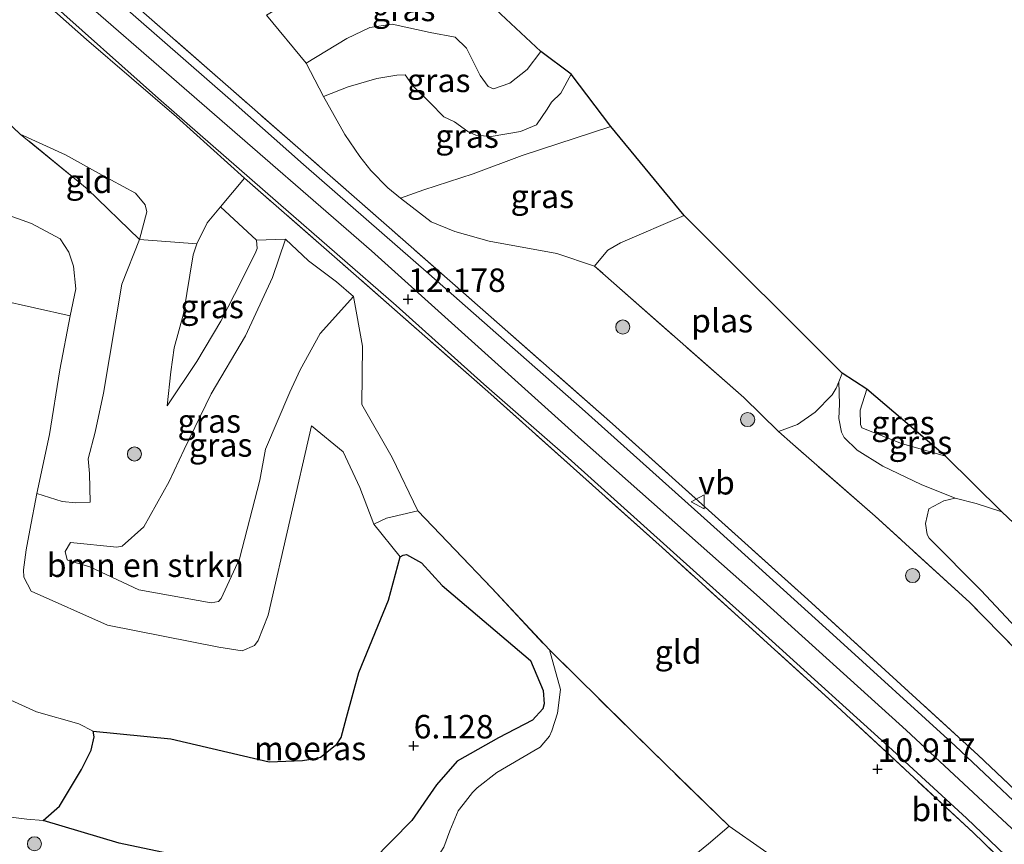
# Model space of a CAD drawing. Units: metres. Extents: x 169997 to 180010, y 438585 to 443059.
# Drawn here: x 170309 to 170413, y 440542 to 440630 of the extents above; entities that cross this region are included whole.
import ezdxf
from ezdxf.enums import TextEntityAlignment as Align

# ---------------------------------------------------------------- set-up
doc = ezdxf.new("R2010")
doc.units = ezdxf.units.M
doc.linetypes.add('IE-TERREINAFSCHEIDING', pattern=[10, 8, -2])
doc.layers.get('0').update_dxf_attribs({"lineweight": 25})
for name, color, linetype, lineweight in [('B-ME-GR-BOMENSTRUIKEN-GV-B6', 93, 'Continuous', 18), ('B-ME-GR-BOOM-S-B1', 93, 'Continuous', 18), ('B-ME-GW-HOOGTEPUNT-S-B1', 10, 'Continuous', 25), ('B-ME-GW-KRUINLIJN-L-B1', 93, 'Continuous', 18), ('B-ME-GW-TEENLIJN-L-B1', 93, 'Continuous', 18), ('B-ME-IE-GRASLAND-GV-B6', 93, 'Continuous', 18), ('B-ME-IE-GRONDWERKLIJN-GROND_INGERICHT-GV-B6', 253, 'Continuous', 18), ('B-ME-IE-MOERAS-GV-B6', 10, 'Continuous', 25), ('B-ME-IE-TERREINAFSCHEIDING-RASTERHEKWERK-L-B1', 8, 'IE-TERREINAFSCHEIDING', 18), ('B-ME-KG-KADASTRAAL-OPNAMEDTMGRENS-L-B1', 10, 'Continuous', 25), ('B-ME-OG-WATER-GV-B6', 153, 'Continuous', 18), ('B-ME-VH-VERH_SOORT-BITUMEN-GV-B6', 8, 'IE-TERREINAFSCHEIDING-NATUURLIJK-HOUTWAL', 18), ('B-ME-VW-MEUBILAIR_WEGMEUBILAIR-VERKEERSBORD-S-B1', 8, 'Continuous', 18)]:
    doc.layers.add(name, color=color, linetype=linetype, lineweight=lineweight)
doc.styles.add('NLCS-ISO', font='NLCS-ISO.TTF')
doc.linetypes.add('IE-TERREINAFSCHEIDING-NATUURLIJK-HOUTWAL', pattern='A,7,-1.5,[67,NLCS.SHX,S=0.75,R=45,X=0,Y=0],-1.5,7,-1.5,[70,NLCS.SHX,S=0.75,R=0,X=0,Y=0],-1.5', length=20)

# ---------------------------------------------------------------- blocks, each defined once
blk = doc.blocks.new('verkeersbord')
for p, q in [((0, 0.75), (-0.75, -0.625)), ((0.75, -0.625), (0, 0.75)), ((-0.75, -0.625), (0.75, -0.625))]:
    blk.add_line(p, q)
blk = doc.blocks.new('boom')
blk.add_hatch(color=256).paths.add_polyline_path([(-0.75, 0, 1), (0.75, 0, 1)])
blk.add_circle((0, 0), 0.75)
blk = doc.blocks.new('hoogtepunt')
for p, q in [((-0.5, 0), (0.5, 0)), ((0, 0.5), (0, -0.5))]:
    blk.add_line(p, q)

msp = doc.modelspace()

# ---------------------------------------------------------------- linework, layer by layer
at = {"layer": 'B-ME-GR-BOMENSTRUIKEN-GV-B6'}
for points in [[(170306.4, 440599.95, 5.93), (170314.03, 440598.25, 7.53)], [(170314.03, 440598.25, 7.53), (170312.94, 440592.48, 7.63), (170311.84, 440585.63, 7.82), (170310.49, 440579.34, 7.89), (170309.72, 440575.45, 7.89), (170309.33, 440573.33, 7.89), (170309.07, 440571.23, 7.89), (170309.08, 440570.42, 7.89), (170309.87, 440568.96, 7.89), (170318.02, 440565.33, 7.89), (170329.85, 440562.97, 8.38), (170332.34, 440562.59, 8.41), (170333.66, 440563.18, 8.38), (170334.04, 440563.71, 8.38), (170335.1, 440566.4, 8.42), (170339.72, 440586.53, 9.62), (170343.11, 440583.78, 8.39), (170344.87, 440579.96, 7.63), (170346.36, 440576.09, 7.12), (170349.16, 440572.61, 6.14), (170347.93, 440568, 6.11), (170344.75, 440560.3, 6.1), (170343.44, 440555.51, 6.17), (170342.88, 440553.36, 6.17), (170342.43, 440552.66, 6.17), (170340.69, 440551.27, 6.17), (170340.1, 440551.14, 6.17), (170338.78, 440550.92, 6.15), (170335.2, 440550.78, 6.15), (170324.75, 440553.22, 6.14), (170316.47, 440554.04, 5.91), (170314.96, 440554.82, 5.91), (170310.46, 440556.1, 5.91), (170305.32, 440558.41, 5.91)]]:
    msp.add_polyline3d(points, dxfattribs=at)
at = {"layer": 'B-ME-GW-KRUINLIJN-L-B1'}
for points in [[(170220.38, 440700.12, 12.56), (170229.21, 440693.11, 12.6), (170237.62, 440687.18, 12.65), (170243.47, 440684.43, 12.65), (170254.12, 440681.54, 12.55), (170265.5, 440679.2, 12.42), (170271.32, 440677.65, 12.31), (170274.85, 440675.32, 12.31), (170276.85, 440672.51, 12.3), (170281.67, 440662.97, 12.26), (170285.75, 440658.04, 12.22), (170294.12, 440651, 12.19), (170312.18, 440634.63, 12.22), (170328.04, 440620.84, 12.21), (170346.12, 440605.17, 12.21), (170368.46, 440585.06, 12.21), (170387.1, 440568.55, 12.21), (170403.04, 440554.16, 12.23), (170421.42, 440537.05, 12.23)], [(170332.59, 440612.88, 12.12), (170325.36, 440619.43, 12.06), (170315.76, 440627.66, 12.05), (170300.88, 440640.81, 11.93), (170293.9, 440647.1, 12.01)], [(170341, 440621.59, 9.93), (170343.63, 440622.61, 10.13), (170346.68, 440623.48, 10.33), (170348.82, 440623.86, 10.4), (170349.68, 440623.87, 10.44), (170350.56, 440622.68, 10.5), (170352.35, 440620.9, 10.63), (170353.82, 440619.42, 10.71), (170354.95, 440618.88, 10.79), (170356.37, 440617.86, 11.07), (170357.22, 440617.45, 11.16), (170358.87, 440617.32, 11.12), (170361.97, 440617.84, 10.97), (170363.68, 440618.55, 10.97), (170364.83, 440620.23, 10.62), (170365.29, 440620.98, 10.72), (170366.27, 440621.94, 11.19), (170367.36, 440623.97, 11.19)], [(170349.2, 440610.76, 11.42), (170351.67, 440611.64, 11.27), (170356.92, 440613.35, 11.15), (170362.15, 440615.31, 11.17), (170371.58, 440618.38, 11.03)], [(170330.03, 440609.83, 10.31), (170328.63, 440608.14, 10.03), (170327.53, 440605.89, 9.85), (170327.13, 440604.72, 9.88), (170326.1, 440598.45, 10.04), (170325.11, 440594.83, 10.04), (170324.76, 440592.27, 10.2), (170324.35, 440588.66, 10.3)], [(170306.4, 440609.31, 6.56), (170309.9, 440608.08, 6.91)], [(170314.03, 440598.25, 7.53), (170314.62, 440601.11, 7.44), (170314.37, 440603.54, 7.44), (170313.9, 440605, 7.43), (170312.96, 440606.43, 7.34), (170309.9, 440608.08, 6.91)], [(170336.96, 440606.4, 11.18), (170335.58, 440602.33, 11.1), (170332.71, 440596.1, 11.27), (170329.04, 440589.95, 11.4), (170326.15, 440584.02, 11.42), (170324.57, 440580.62, 11.19), (170321.88, 440575.78, 11.15), (170319.57, 440573.75, 11.12), (170318.98, 440573.63, 11.11), (170314.05, 440574.11, 10.63), (170313.51, 440573.16, 10.64), (170313.7, 440572.28, 10.64), (170313.96, 440572.18, 10.64), (170316.12, 440571.52, 10.82), (170321.35, 440569.09, 11.21), (170329.05, 440567.7, 11.42), (170329.81, 440567.84, 11.45), (170330.1, 440568.18, 11.45), (170332.06, 440572.4, 11.35), (170334.24, 440580.77, 11.31), (170334.81, 440584.05, 11.33), (170337.42, 440590.12, 11.24), (170338.53, 440592.49, 11.22), (170340.66, 440596.37, 11.09), (170344.18, 440600.31, 11.21)], [(170310.49, 440579.34, 7.89), (170311.84, 440585.63, 7.82), (170312.94, 440592.48, 7.63), (170314.03, 440598.25, 7.53)], [(170398.84, 440590.44, 6.81), (170398.16, 440588.19, 6.82), (170398.17, 440586.69, 6.82), (170398.31, 440586.32, 6.82), (170402.55, 440584.66, 6.9), (170407.24, 440583.32, 6.78)], [(170343.83, 440534.89, 7.27), (170347.87, 440536.61, 7.16), (170350.14, 440537.99, 7.06), (170350.69, 440538.47, 6.98), (170353.49, 440541.22, 6.91), (170353.83, 440541.71, 6.89), (170354.44, 440543.45, 6.82), (170355.35, 440545.56, 6.72), (170355.86, 440546.26, 6.68), (170356.87, 440547.51, 6.68), (170357.38, 440548.01, 6.67), (170359.45, 440549.66, 6.63), (170363.41, 440551.95, 6.64), (170364.06, 440552.34, 6.62), (170365.05, 440553.51, 6.56), (170365.32, 440554.09, 6.45), (170365.93, 440555.95, 6.29), (170366.23, 440558.47, 6.23), (170365.06, 440562.69, 6.49)], [(170380.66, 440506.61, 7.46), (170381.56, 440512.76, 7.41), (170381.65, 440521.42, 7.13), (170381.82, 440524.8, 6.95), (170381.98, 440526.71, 6.82), (170382.06, 440527.35, 6.82), (170382.08, 440529.78, 6.85), (170381.55, 440534.02, 6.71), (170381.4, 440534.48, 6.71), (170380.02, 440537.28, 6.68), (170379.82, 440537.75, 6.67), (170379.68, 440539.03, 6.66), (170380.47, 440540.82, 6.53), (170381.99, 440542.06, 6.37), (170384.19, 440543.94, 6.37)], [(170384.19, 440543.94, 6.37), (170391.5, 440538.83, 6.51), (170397.55, 440533.65, 6.73), (170400.58, 440530.04, 6.93), (170401.24, 440529.09, 6.93), (170402.63, 440526.85, 6.94), (170403.45, 440525.6, 6.95), (170405.05, 440523.78, 6.94), (170405.72, 440523.38, 6.95)]]:
    msp.add_polyline3d(points, dxfattribs=at)
at = {"layer": 'B-ME-GW-TEENLIJN-L-B1'}
for points in [[(170364.14, 440626.37, 8.74), (170362.69, 440624.45, 8.76), (170360.83, 440623.01, 8.72), (170359.1, 440622.38, 8.72), (170358.53, 440622.63, 8.71), (170357.7, 440623.81, 8.53), (170356.21, 440626.73, 8.31), (170355.02, 440627.91, 8.2), (170352.37, 440628.39, 8.17), (170348.31, 440629.27, 8.06), (170345.93, 440628.94, 7.98), (170343.49, 440627.75, 7.99), (170339.17, 440625.13, 8.28)], [(170308.71, 440617.59, 6.73), (170313.53, 440615.37, 7.21), (170317.06, 440613.41, 7.67), (170320.97, 440611.28, 8.01), (170322.01, 440610.06, 8.07), (170322.2, 440609.32, 8.01), (170321.41, 440606.38, 7.98), (170319.54, 440601.61, 7.83), (170317.57, 440590.03, 8.03), (170316.69, 440585.86, 8.04)], [(170324.35, 440588.66, 10.3), (170327.51, 440593.38, 10.23), (170330.08, 440597.68, 10.23), (170332.28, 440601.97, 10.06), (170333.78, 440605.06, 10.17), (170333.94, 440605.4, 10.25), (170333.86, 440606.31, 10.31), (170330.03, 440609.83, 10.31)], [(170336.96, 440606.4, 11.18), (170339.4, 440604.08, 11.33), (170342.4, 440601.85, 11.34), (170344.18, 440600.31, 11.21)], [(170351.04, 440577.49, 7.15), (170348.3, 440583.16, 7.81), (170345.09, 440588.79, 8.66), (170345.14, 440595, 9.82), (170344.18, 440600.31, 11.21)], [(170408.24, 440578.83, 5.99), (170404.65, 440580.28, 6.08), (170400.57, 440582.24, 6.27), (170397.84, 440583.94, 6.41), (170396.43, 440585.28, 6.37), (170396.16, 440585.85, 6.34), (170395.87, 440587.3, 6.12), (170395.95, 440588.86, 6.06), (170395.87, 440591.23, 5.92)], [(170310.49, 440579.34, 7.89), (170313.19, 440578.5, 8.19), (170314.62, 440578.33, 8.51), (170316.15, 440578.4, 8.59), (170316.09, 440581.47, 8.3), (170315.95, 440583.03, 8.16), (170316.69, 440585.86, 8.04)], [(170346.17, 440540.25, 6.07), (170350.42, 440544.54, 6.08), (170353.03, 440548.34, 6.07), (170355.22, 440550.85, 6.11), (170359.63, 440553.34, 6.03), (170363.25, 440555.2, 6.03), (170364.35, 440556.44, 6.03), (170364.49, 440556.96, 6.03), (170364.38, 440558.37, 6.03), (170363.04, 440561.55, 6), (170353.63, 440569.54, 6.13), (170351.42, 440571.97, 6.2), (170349.84, 440572.83, 6.14), (170349.47, 440572.77, 6.14), (170349.16, 440572.61, 6.14), (170347.93, 440568, 6.11), (170344.75, 440560.3, 6.1), (170343.44, 440555.51, 6.17), (170342.88, 440553.36, 6.17), (170342.43, 440552.66, 6.17), (170340.69, 440551.27, 6.17), (170340.1, 440551.14, 6.17), (170338.78, 440550.92, 6.15), (170335.2, 440550.78, 6.15), (170324.75, 440553.22, 6.14), (170316.47, 440554.04, 5.91)], [(170311.16, 440544.53, 5.91), (170319.26, 440542.13, 5.95), (170331.22, 440539.6, 6.07)]]:
    msp.add_polyline3d(points, dxfattribs=at)
at = {"layer": 'B-ME-IE-GRASLAND-GV-B6'}
for points in [[(170424.53, 440529.38, 12.04), (170410.17, 440543.27, 12.06), (170395.18, 440557.15, 12.06), (170377.06, 440573.59, 12.11), (170358.49, 440590.2, 12.06), (170343.04, 440603.77, 12.13), (170332.59, 440612.88, 12.12), (170325.36, 440619.43, 12.06), (170315.76, 440627.66, 12.05), (170300.88, 440640.81, 11.93)], [(170350.31, 440639.31, 7.37), (170364.14, 440626.37, 8.74), (170362.69, 440624.45, 8.76), (170360.83, 440623.01, 8.72), (170359.1, 440622.38, 8.72), (170358.53, 440622.63, 8.71), (170357.7, 440623.81, 8.53), (170356.21, 440626.73, 8.31), (170355.02, 440627.91, 8.2), (170352.37, 440628.39, 8.17), (170348.31, 440629.27, 8.06), (170345.93, 440628.94, 7.98), (170343.49, 440627.75, 7.99), (170339.17, 440625.13, 8.28), (170334.93, 440630.23, 7.8), (170336.79, 440631.34, 7.66), (170340.56, 440633.91, 7.45), (170344.86, 440636.43, 7.34), (170350.31, 440639.31, 7.37)], [(170313.74, 440637.61, 12.22), (170331.15, 440622.38, 12.15), (170347.99, 440607.65, 12.2), (170371.78, 440586.76, 12.18), (170392.58, 440568.04, 12.19), (170410.71, 440551.48, 12.24), (170425.78, 440537.25, 12.18)], [(170291.41, 440633.1, 6.35), (170303.51, 440622.48, 6.38), (170308.71, 440617.59, 6.73), (170315.84, 440611.76, 7.59), (170321.41, 440606.38, 7.98), (170319.54, 440601.61, 7.83), (170317.57, 440590.03, 8.03), (170316.69, 440585.86, 8.04), (170315.95, 440583.03, 8.16), (170316.09, 440581.47, 8.3), (170316.15, 440578.4, 8.59), (170314.62, 440578.33, 8.51), (170313.19, 440578.5, 8.19), (170310.49, 440579.34, 7.89), (170311.84, 440585.63, 7.82), (170312.94, 440592.48, 7.63), (170314.03, 440598.25, 7.53)], [(170311.39, 440632.12, 12.15), (170323.45, 440621.37, 12.14), (170336.16, 440610.27, 12.12), (170348.73, 440599.33, 12.19), (170358.09, 440590.98, 12.19), (170367.07, 440583.14, 12.19), (170388.79, 440563.62, 12.12), (170401.17, 440552.41, 12.14), (170409.47, 440544.79, 12.2), (170417.74, 440536.88, 12.14)], [(170418.79, 440542.57, 12.17), (170408.26, 440552.5, 12.15), (170395.25, 440564.35, 12.16), (170383.22, 440575.18, 12.16), (170368.55, 440588.34, 12.14), (170352.22, 440602.71, 12.17), (170338.89, 440614.34, 12.11), (170331.38, 440620.97, 12.17), (170318.49, 440632.26, 12.17)], [(170364.14, 440626.37, 8.74), (170367.36, 440623.97, 11.19), (170366.27, 440621.94, 11.19), (170365.29, 440620.98, 10.72), (170364.83, 440620.23, 10.62), (170363.68, 440618.55, 10.97), (170361.97, 440617.84, 10.97), (170358.87, 440617.32, 11.12), (170357.22, 440617.45, 11.16), (170356.37, 440617.86, 11.07), (170354.95, 440618.88, 10.79), (170353.82, 440619.42, 10.71), (170352.35, 440620.9, 10.63), (170350.56, 440622.68, 10.5), (170349.68, 440623.87, 10.44), (170348.82, 440623.86, 10.4), (170346.68, 440623.48, 10.33), (170343.63, 440622.61, 10.13), (170341, 440621.59, 9.93), (170339.17, 440625.13, 8.28), (170343.49, 440627.75, 7.99), (170345.93, 440628.94, 7.98), (170348.31, 440629.27, 8.06), (170352.37, 440628.39, 8.17), (170355.02, 440627.91, 8.2), (170356.21, 440626.73, 8.31), (170357.7, 440623.81, 8.53), (170358.53, 440622.63, 8.71), (170359.1, 440622.38, 8.72), (170360.83, 440623.01, 8.72), (170362.69, 440624.45, 8.76), (170364.14, 440626.37, 8.74)], [(170367.36, 440623.97, 11.19), (170371.58, 440618.38, 11.03), (170362.15, 440615.31, 11.17), (170356.92, 440613.35, 11.15), (170351.67, 440611.64, 11.27), (170349.2, 440610.76, 11.42), (170347.84, 440611.88, 11.54), (170346.03, 440613.69, 11.35), (170344.88, 440615.19, 10.67), (170343.26, 440617.54, 10.36), (170341, 440621.59, 9.93), (170343.63, 440622.61, 10.13), (170346.68, 440623.48, 10.33), (170348.82, 440623.86, 10.4), (170349.68, 440623.87, 10.44), (170350.56, 440622.68, 10.5), (170352.35, 440620.9, 10.63), (170353.82, 440619.42, 10.71), (170354.95, 440618.88, 10.79), (170356.37, 440617.86, 11.07), (170357.22, 440617.45, 11.16), (170358.87, 440617.32, 11.12), (170361.97, 440617.84, 10.97), (170363.68, 440618.55, 10.97), (170364.83, 440620.23, 10.62), (170365.29, 440620.98, 10.72), (170366.27, 440621.94, 11.19), (170367.36, 440623.97, 11.19)], [(170371.58, 440618.38, 11.03), (170379.39, 440608.91, 5.85), (170372.61, 440606.02, 5.85), (170371.27, 440605.22, 5.85), (170370.72, 440604.57, 5.85), (170369.87, 440603.53, 5.92), (170365.84, 440604.86, 6.9), (170358.63, 440606.2, 9.14), (170354.97, 440607.2, 10.21), (170352.46, 440608.26, 10.86), (170349.2, 440610.76, 11.42), (170351.67, 440611.64, 11.27), (170356.92, 440613.35, 11.15), (170362.15, 440615.31, 11.17), (170371.58, 440618.38, 11.03)], [(170333.86, 440606.31, 10.31), (170333.94, 440605.4, 10.25), (170333.78, 440605.06, 10.17), (170332.28, 440601.97, 10.06), (170330.08, 440597.68, 10.23), (170327.51, 440593.38, 10.23), (170324.35, 440588.66, 10.3), (170324.76, 440592.27, 10.2), (170325.11, 440594.83, 10.04), (170326.1, 440598.45, 10.04), (170327.13, 440604.72, 9.88), (170327.53, 440605.89, 9.85), (170328.63, 440608.14, 10.03), (170330.03, 440609.83, 10.31), (170333.86, 440606.31, 10.31)], [(170314.03, 440598.25, 7.53), (170314.62, 440601.11, 7.44), (170314.37, 440603.54, 7.44), (170313.9, 440605, 7.43), (170312.96, 440606.43, 7.34), (170309.9, 440608.08, 6.91), (170306.4, 440609.31, 6.56)], [(170306.4, 440609.31, 6.56), (170309.9, 440608.08, 6.91), (170312.96, 440606.43, 7.34), (170313.9, 440605, 7.43), (170314.37, 440603.54, 7.44), (170314.62, 440601.11, 7.44), (170314.03, 440598.25, 7.53), (170306.4, 440599.95, 5.93)], [(170310.49, 440579.34, 7.89), (170313.19, 440578.5, 8.19), (170314.62, 440578.33, 8.51), (170316.15, 440578.4, 8.59), (170316.09, 440581.47, 8.3), (170315.95, 440583.03, 8.16), (170316.69, 440585.86, 8.04), (170317.57, 440590.03, 8.03), (170319.54, 440601.61, 7.83), (170321.41, 440606.38, 7.98), (170327.53, 440605.89, 9.85), (170327.13, 440604.72, 9.88), (170326.1, 440598.45, 10.04), (170325.11, 440594.83, 10.04), (170324.76, 440592.27, 10.2), (170324.35, 440588.66, 10.3), (170327.51, 440593.38, 10.23), (170330.08, 440597.68, 10.23), (170332.28, 440601.97, 10.06), (170333.78, 440605.06, 10.17), (170333.94, 440605.4, 10.25), (170333.86, 440606.31, 10.31), (170336.96, 440606.4, 11.18), (170335.58, 440602.33, 11.1), (170332.71, 440596.1, 11.27), (170329.04, 440589.95, 11.4), (170326.15, 440584.02, 11.42), (170324.57, 440580.62, 11.19), (170321.88, 440575.78, 11.15), (170319.57, 440573.75, 11.12), (170318.98, 440573.63, 11.11), (170314.05, 440574.11, 10.63), (170313.51, 440573.16, 10.64), (170313.7, 440572.28, 10.64), (170313.96, 440572.18, 10.64), (170316.12, 440571.52, 10.82), (170321.35, 440569.09, 11.21), (170329.05, 440567.7, 11.42), (170329.81, 440567.84, 11.45), (170330.1, 440568.18, 11.45), (170332.06, 440572.4, 11.35), (170334.24, 440580.77, 11.31), (170334.81, 440584.05, 11.33), (170337.42, 440590.12, 11.24), (170338.53, 440592.49, 11.22), (170340.66, 440596.37, 11.09), (170344.18, 440600.31, 11.21), (170345.14, 440595, 9.82), (170345.09, 440588.79, 8.66), (170348.3, 440583.16, 7.81), (170351.04, 440577.49, 7.15), (170347.7, 440576.71, 7.03), (170346.36, 440576.09, 7.12), (170344.87, 440579.96, 7.63), (170343.11, 440583.78, 8.39), (170339.72, 440586.53, 9.62), (170335.1, 440566.4, 8.42), (170334.04, 440563.71, 8.38), (170333.66, 440563.18, 8.38), (170332.34, 440562.59, 8.41), (170329.85, 440562.97, 8.38), (170318.02, 440565.33, 7.89), (170309.87, 440568.96, 7.89), (170309.08, 440570.42, 7.89), (170309.07, 440571.23, 7.89), (170309.33, 440573.33, 7.89), (170309.72, 440575.45, 7.89), (170310.49, 440579.34, 7.89)], [(170336.96, 440606.4, 11.18), (170339.4, 440604.08, 11.33), (170342.4, 440601.85, 11.34), (170344.18, 440600.31, 11.21), (170340.66, 440596.37, 11.09), (170338.53, 440592.49, 11.22), (170337.42, 440590.12, 11.24), (170334.81, 440584.05, 11.33), (170334.24, 440580.77, 11.31), (170332.06, 440572.4, 11.35), (170330.1, 440568.18, 11.45), (170329.81, 440567.84, 11.45), (170329.05, 440567.7, 11.42), (170321.35, 440569.09, 11.21), (170316.12, 440571.52, 10.82), (170313.96, 440572.18, 10.64), (170313.7, 440572.28, 10.64), (170313.51, 440573.16, 10.64), (170314.05, 440574.11, 10.63), (170318.98, 440573.63, 11.11), (170319.57, 440573.75, 11.12), (170321.88, 440575.78, 11.15), (170324.57, 440580.62, 11.19), (170326.15, 440584.02, 11.42), (170329.04, 440589.95, 11.4), (170332.71, 440596.1, 11.27), (170335.58, 440602.33, 11.1), (170336.96, 440606.4, 11.18)], [(170396.24, 440592.14, 5.92), (170398.84, 440590.44, 6.81), (170398.16, 440588.19, 6.82), (170398.17, 440586.69, 6.82), (170398.31, 440586.32, 6.82), (170402.55, 440584.66, 6.9), (170407.24, 440583.32, 6.78), (170413.24, 440577.4, 5.99), (170410.5, 440578.29, 5.99), (170408.24, 440578.83, 5.99), (170404.65, 440580.28, 6.08), (170400.57, 440582.24, 6.27), (170397.84, 440583.94, 6.41), (170396.43, 440585.28, 6.37), (170396.16, 440585.85, 6.34), (170395.87, 440587.3, 6.12), (170395.95, 440588.86, 6.06), (170395.87, 440591.23, 5.92), (170396.12, 440591.86, 5.92), (170396.24, 440592.14, 5.92)], [(170417.86, 440559.52, 6.49), (170409.81, 440567.74, 6.23), (170399.73, 440576.93, 6.31), (170390.98, 440584.57, 6.27), (170389.43, 440585.95, 5.92), (170391.47, 440586.67, 5.92), (170393.36, 440587.99, 5.92), (170395.16, 440589.82, 5.92), (170395.59, 440590.55, 5.92), (170395.87, 440591.23, 5.92), (170395.95, 440588.86, 6.06), (170395.87, 440587.3, 6.12), (170396.16, 440585.85, 6.34), (170396.43, 440585.28, 6.37), (170397.84, 440583.94, 6.41), (170400.57, 440582.24, 6.27), (170404.65, 440580.28, 6.08), (170408.24, 440578.83, 5.99), (170407.04, 440578.57, 5.99), (170405.46, 440577.7, 5.99), (170405.1, 440576.15, 5.99), (170405.29, 440574.99, 5.99), (170405.49, 440574.58, 5.99), (170411.01, 440569.02, 5.99), (170417.39, 440562.25, 5.99)], [(170398.84, 440590.44, 6.81), (170407.24, 440583.32, 6.78), (170402.55, 440584.66, 6.9), (170398.31, 440586.32, 6.82), (170398.17, 440586.69, 6.82), (170398.16, 440588.19, 6.82), (170398.84, 440590.44, 6.81)], [(170346.17, 440540.25, 6.07), (170350.42, 440544.54, 6.08), (170353.03, 440548.34, 6.07), (170355.22, 440550.85, 6.11), (170359.63, 440553.34, 6.03), (170363.25, 440555.2, 6.03), (170364.35, 440556.44, 6.03), (170364.49, 440556.96, 6.03), (170364.38, 440558.37, 6.03), (170363.04, 440561.55, 6), (170353.63, 440569.54, 6.13), (170351.42, 440571.97, 6.2), (170349.84, 440572.83, 6.14), (170349.47, 440572.77, 6.14), (170349.16, 440572.61, 6.14), (170346.36, 440576.09, 7.12), (170347.7, 440576.71, 7.03), (170351.04, 440577.49, 7.15), (170358.91, 440569.27, 6.81), (170365.06, 440562.69, 6.49), (170366.23, 440558.47, 6.23), (170365.93, 440555.95, 6.29), (170365.32, 440554.09, 6.45), (170365.05, 440553.51, 6.56), (170364.06, 440552.34, 6.62), (170363.41, 440551.95, 6.64), (170359.45, 440549.66, 6.63), (170357.38, 440548.01, 6.67), (170356.87, 440547.51, 6.68), (170355.86, 440546.26, 6.68), (170355.35, 440545.56, 6.72), (170354.44, 440543.45, 6.82), (170353.83, 440541.71, 6.89)], [(170353.83, 440541.71, 6.89), (170354.44, 440543.45, 6.82), (170355.35, 440545.56, 6.72), (170355.86, 440546.26, 6.68), (170356.87, 440547.51, 6.68), (170357.38, 440548.01, 6.67), (170359.45, 440549.66, 6.63), (170363.41, 440551.95, 6.64), (170364.06, 440552.34, 6.62), (170365.05, 440553.51, 6.56), (170365.32, 440554.09, 6.45), (170365.93, 440555.95, 6.29), (170366.23, 440558.47, 6.23), (170365.06, 440562.69, 6.49), (170376.03, 440551.87, 6.51), (170384.19, 440543.94, 6.37)], [(170305.67, 440545.15, 5.91), (170309.4, 440544.7, 5.91), (170311.16, 440544.53, 5.91), (170319.26, 440542.13, 5.95), (170331.22, 440539.6, 6.07)], [(170384.19, 440543.94, 6.37), (170381.99, 440542.06, 6.37), (170380.47, 440540.82, 6.53)], [(170380.47, 440540.82, 6.53), (170381.99, 440542.06, 6.37), (170384.19, 440543.94, 6.37), (170391.5, 440538.83, 6.51)]]:
    msp.add_polyline3d(points, dxfattribs=at)
at = {"layer": 'B-ME-IE-GRONDWERKLIJN-GROND_INGERICHT-GV-B6'}
for points in [[(170300.88, 440640.81, 11.93), (170315.76, 440627.66, 12.05), (170325.36, 440619.43, 12.06), (170332.59, 440612.88, 12.12), (170330.03, 440609.83, 10.31), (170328.63, 440608.14, 10.03), (170327.53, 440605.89, 9.85)], [(170425.78, 440537.25, 12.18), (170410.71, 440551.48, 12.24), (170392.58, 440568.04, 12.19), (170371.78, 440586.76, 12.18), (170347.99, 440607.65, 12.2), (170331.15, 440622.38, 12.15), (170313.74, 440637.61, 12.22)], [(170327.53, 440605.89, 9.85), (170321.41, 440606.38, 7.98), (170322.2, 440609.32, 8.01), (170322.01, 440610.06, 8.07), (170320.97, 440611.28, 8.01), (170317.06, 440613.41, 7.67), (170313.53, 440615.37, 7.21), (170308.71, 440617.59, 6.73), (170303.51, 440622.48, 6.38), (170291.41, 440633.1, 6.35)], [(170334.93, 440630.23, 7.8), (170339.17, 440625.13, 8.28), (170341, 440621.59, 9.93), (170343.26, 440617.54, 10.36), (170344.88, 440615.19, 10.67), (170346.03, 440613.69, 11.35), (170347.84, 440611.88, 11.54), (170349.2, 440610.76, 11.42), (170352.46, 440608.26, 10.86), (170354.97, 440607.2, 10.21), (170358.63, 440606.2, 9.14), (170365.84, 440604.86, 6.9), (170369.87, 440603.53, 5.92), (170385.74, 440589.54, 5.92), (170389.43, 440585.95, 5.92), (170390.98, 440584.57, 6.27), (170399.73, 440576.93, 6.31), (170409.81, 440567.74, 6.23), (170417.86, 440559.52, 6.49)], [(170321.41, 440606.38, 7.98), (170315.84, 440611.76, 7.59), (170308.71, 440617.59, 6.73), (170313.53, 440615.37, 7.21), (170317.06, 440613.41, 7.67), (170320.97, 440611.28, 8.01), (170322.01, 440610.06, 8.07), (170322.2, 440609.32, 8.01), (170321.41, 440606.38, 7.98)], [(170391.5, 440538.83, 6.51), (170384.19, 440543.94, 6.37), (170376.03, 440551.87, 6.51), (170365.06, 440562.69, 6.49), (170358.91, 440569.27, 6.81), (170351.04, 440577.49, 7.15), (170348.3, 440583.16, 7.81), (170345.09, 440588.79, 8.66), (170345.14, 440595, 9.82), (170344.18, 440600.31, 11.21), (170342.4, 440601.85, 11.34), (170339.4, 440604.08, 11.33), (170336.96, 440606.4, 11.18), (170333.86, 440606.31, 10.31), (170330.03, 440609.83, 10.31), (170332.59, 440612.88, 12.12), (170343.04, 440603.77, 12.13), (170358.49, 440590.2, 12.06), (170377.06, 440573.59, 12.11), (170395.18, 440557.15, 12.06), (170410.17, 440543.27, 12.06), (170424.53, 440529.38, 12.04)]]:
    msp.add_polyline3d(points, dxfattribs=at)
at = {"layer": 'B-ME-IE-MOERAS-GV-B6'}
for points in [[(170349.16, 440572.61, 6.14), (170349.47, 440572.77, 6.14), (170349.84, 440572.83, 6.14), (170351.42, 440571.97, 6.2), (170353.63, 440569.54, 6.13), (170363.04, 440561.55, 6), (170364.38, 440558.37, 6.03), (170364.49, 440556.96, 6.03), (170364.35, 440556.44, 6.03), (170363.25, 440555.2, 6.03), (170359.63, 440553.34, 6.03), (170355.22, 440550.85, 6.11), (170353.03, 440548.34, 6.07), (170350.42, 440544.54, 6.08), (170346.17, 440540.25, 6.07)], [(170331.22, 440539.6, 6.07), (170319.26, 440542.13, 5.95), (170311.16, 440544.53, 5.91), (170312.91, 440546.08, 5.91), (170315.25, 440549.96, 5.91), (170316.27, 440552.02, 5.91), (170316.59, 440553.45, 5.91), (170316.47, 440554.04, 5.91), (170324.75, 440553.22, 6.14), (170335.2, 440550.78, 6.15), (170338.78, 440550.92, 6.15), (170340.1, 440551.14, 6.17), (170340.69, 440551.27, 6.17), (170342.43, 440552.66, 6.17), (170342.88, 440553.36, 6.17), (170343.44, 440555.51, 6.17), (170344.75, 440560.3, 6.1), (170347.93, 440568, 6.11), (170349.16, 440572.61, 6.14)]]:
    msp.add_polyline3d(points, dxfattribs=at)
at = {"layer": 'B-ME-IE-TERREINAFSCHEIDING-RASTERHEKWERK-L-B1'}
for p, q in [((170339.17, 440625.13, 8.28), (170334.93, 440630.23, 7.8)), ((170341, 440621.59, 9.93), (170339.17, 440625.13, 8.28)), ((170330.03, 440609.83, 10.31), (170332.59, 440612.88, 12.12))]:
    msp.add_line(p, q, dxfattribs=at)
for points in [[(170595.42, 440344.15, 12.11), (170582.14, 440360.46, 12.19), (170567.88, 440377.72, 12.11), (170555.54, 440392.64, 12.1), (170544.24, 440406.35, 12.13), (170532.96, 440420.01, 12.19), (170511.84, 440444.85, 12.22), (170492.55, 440467.07, 12.27), (170472.77, 440488.84, 12.26), (170452.64, 440510.14, 12.19), (170440.44, 440522.68, 12.17), (170425.78, 440537.25, 12.18), (170410.71, 440551.48, 12.24), (170392.58, 440568.04, 12.19), (170371.78, 440586.76, 12.18), (170347.99, 440607.65, 12.2), (170331.15, 440622.38, 12.15), (170313.74, 440637.61, 12.22), (170299.38, 440650.3, 12.13), (170294.13, 440655.55, 12.08)], [(170308.71, 440617.59, 6.73), (170303.51, 440622.48, 6.38), (170291.41, 440633.1, 6.35), (170282.01, 440641.43, 6.49), (170272.99, 440648.83, 7.07)], [(170349.2, 440610.76, 11.42), (170347.84, 440611.88, 11.54), (170346.03, 440613.69, 11.35), (170344.88, 440615.19, 10.67), (170343.26, 440617.54, 10.36), (170341, 440621.59, 9.93)], [(170321.41, 440606.38, 7.98), (170315.84, 440611.76, 7.59), (170308.71, 440617.59, 6.73)], [(170430.24, 440523.43, 12), (170424.53, 440529.38, 12.04), (170410.17, 440543.27, 12.06), (170395.18, 440557.15, 12.06), (170377.06, 440573.59, 12.11), (170358.49, 440590.2, 12.06), (170343.04, 440603.77, 12.13), (170332.59, 440612.88, 12.12)], [(170369.87, 440603.53, 5.92), (170365.84, 440604.86, 6.9), (170358.63, 440606.2, 9.14), (170354.97, 440607.2, 10.21), (170352.46, 440608.26, 10.86), (170349.2, 440610.76, 11.42)], [(170399.73, 440576.93, 6.31), (170390.98, 440584.57, 6.27), (170389.43, 440585.95, 5.92), (170385.74, 440589.54, 5.92), (170369.87, 440603.53, 5.92)], [(170351.04, 440577.49, 7.15), (170358.91, 440569.27, 6.81), (170365.06, 440562.69, 6.49)], [(170434.03, 440542.42, 6.55), (170425.43, 440551.54, 6.57), (170417.86, 440559.52, 6.49), (170409.81, 440567.74, 6.23), (170399.73, 440576.93, 6.31)], [(170384.19, 440543.94, 6.37), (170376.03, 440551.87, 6.51), (170365.06, 440562.69, 6.49)]]:
    msp.add_polyline3d(points, dxfattribs=at)
at = {"layer": 'B-ME-KG-KADASTRAAL-OPNAMEDTMGRENS-L-B1'}
msp.add_polyline3d([(170444.25, 440548.12, 5.99), (170413.24, 440577.4, 5.99), (170407.24, 440583.32, 6.78), (170398.84, 440590.44, 6.81), (170396.24, 440592.14, 5.92), (170379.39, 440608.91, 5.85), (170371.58, 440618.38, 11.03), (170367.36, 440623.97, 11.19), (170364.14, 440626.37, 8.74), (170350.31, 440639.31, 7.37)], dxfattribs=at)
at = {"layer": 'B-ME-OG-WATER-GV-B6'}
for points in [[(170379.39, 440608.91, 5.85), (170396.24, 440592.14, 5.92), (170396.12, 440591.86, 5.92), (170395.87, 440591.23, 5.92), (170395.59, 440590.55, 5.92), (170395.16, 440589.82, 5.92), (170393.36, 440587.99, 5.92), (170391.47, 440586.67, 5.92), (170389.43, 440585.95, 5.92), (170385.74, 440589.54, 5.92), (170369.87, 440603.53, 5.92), (170370.72, 440604.57, 5.85), (170371.27, 440605.22, 5.85), (170372.61, 440606.02, 5.85), (170379.39, 440608.91, 5.85)], [(170413.24, 440577.4, 5.99), (170444.25, 440548.12, 5.99), (170443.18, 440547.83, 5.99), (170437.61, 440545.76, 5.99), (170436.65, 440545.56, 5.99), (170435.88, 440545.48, 5.99), (170435.08, 440545.64, 5.99), (170432.55, 440547.13, 5.99), (170423.46, 440556.4, 5.99), (170417.39, 440562.25, 5.99), (170411.01, 440569.02, 5.99), (170405.49, 440574.58, 5.99), (170405.29, 440574.99, 5.99), (170405.1, 440576.15, 5.99), (170405.46, 440577.7, 5.99), (170407.04, 440578.57, 5.99), (170408.24, 440578.83, 5.99), (170410.5, 440578.29, 5.99), (170413.24, 440577.4, 5.99)], [(170305.32, 440558.41, 5.91), (170310.46, 440556.1, 5.91), (170314.96, 440554.82, 5.91), (170316.47, 440554.04, 5.91), (170316.59, 440553.45, 5.91), (170316.27, 440552.02, 5.91), (170315.25, 440549.96, 5.91), (170312.91, 440546.08, 5.91), (170311.16, 440544.53, 5.91), (170309.4, 440544.7, 5.91), (170305.67, 440545.15, 5.91)]]:
    msp.add_polyline3d(points, dxfattribs=at)
at = {"layer": 'B-ME-VH-VERH_SOORT-BITUMEN-GV-B6'}
for points in [[(170417.74, 440536.88, 12.14), (170409.47, 440544.79, 12.2), (170401.17, 440552.41, 12.14), (170388.79, 440563.62, 12.12), (170367.07, 440583.14, 12.19), (170358.09, 440590.98, 12.19), (170348.73, 440599.33, 12.19), (170336.16, 440610.27, 12.12), (170323.45, 440621.37, 12.14), (170311.39, 440632.12, 12.15)], [(170318.49, 440632.26, 12.17), (170331.38, 440620.97, 12.17), (170338.89, 440614.34, 12.11), (170352.22, 440602.71, 12.17), (170368.55, 440588.34, 12.14), (170383.22, 440575.18, 12.16), (170395.25, 440564.35, 12.16), (170408.26, 440552.5, 12.15), (170418.79, 440542.57, 12.17)]]:
    msp.add_polyline3d(points, dxfattribs=at)

# ---------------------------------------------------------------- block references
at = {"layer": 'B-ME-GR-BOOM-S-B1', "rotation": 90}
for p in [(170372.87, 440597.05, 10.54), (170386.16, 440587.2, 10), (170320.87, 440583.54, 13.27), (170403.73, 440570.6, 11.81), (170310.23, 440542.06, 10.43)]:
    msp.add_blockref('boom', p, dxfattribs=at)
at = {"layer": 'B-ME-GW-HOOGTEPUNT-S-B1', "rotation": 90}
for p in [(170350, 440600, 12.18), (170350, 440600, 12.18), (170350.6, 440552.49, 6.13), (170350.6, 440552.49, 6.13), (170400, 440550, 10.92), (170400, 440550, 10.92)]:
    msp.add_blockref('hoogtepunt', p, dxfattribs=at)
at = {"layer": 'B-ME-VW-MEUBILAIR_WEGMEUBILAIR-VERKEERSBORD-S-B1', "rotation": 90}
msp.add_blockref('verkeersbord', (170380.91, 440578.45, 13.78), dxfattribs=at)

# ---------------------------------------------------------------- texts
at = {"layer": 'B-ME-GR-BOMENSTRUIKEN-GV-B6', "ltscale": 0.2, "style": 'NLCS-ISO'}
msp.add_text('bmn en strkn', height=2.5, dxfattribs=at).set_placement((170322.04, 440571.71), align=Align.MIDDLE_CENTER)
at = {"layer": 'B-ME-GW-HOOGTEPUNT-S-B1', "ltscale": 0.2, "style": 'NLCS-ISO'}
for s, p in [('12.178', (170350, 440600, 12.18)), ('12.178', (170350, 440600, 12.18)), ('6.128', (170350.6, 440552.49, 6.13)), ('6.128', (170350.6, 440552.49, 6.13)), ('10.917', (170400, 440550, 10.92)), ('10.917', (170400, 440550, 10.92))]:
    msp.add_text(s, height=2.5, dxfattribs=at).set_placement(p, align=Align.BOTTOM_LEFT)
at = {"layer": 'B-ME-IE-GRASLAND-GV-B6', "ltscale": 0.2, "style": 'NLCS-ISO'}
for p in [(170349.54, 440630.85), (170353.27, 440623.3), (170356.29, 440617.37), (170364.3, 440610.96), (170329.14, 440599.24), (170328.84, 440587.05), (170402.7, 440586.88), (170404.56, 440584.77), (170330.05, 440584.5)]:
    msp.add_text('gras', height=2.5, dxfattribs=at).set_placement(p, align=Align.MIDDLE_CENTER)
at = {"layer": 'B-ME-IE-GRONDWERKLIJN-GROND_INGERICHT-GV-B6', "ltscale": 0.2, "style": 'NLCS-ISO'}
for p in [(170316.05, 440612.56), (170378.76, 440562.48)]:
    msp.add_text('gld', height=2.5, dxfattribs=at).set_placement(p, align=Align.MIDDLE_CENTER)
at = {"layer": 'B-ME-IE-MOERAS-GV-B6', "ltscale": 0.2, "style": 'NLCS-ISO'}
msp.add_text('moeras', height=2.5, dxfattribs=at).set_placement((170339.58, 440552.21), align=Align.MIDDLE_CENTER)
at = {"layer": 'B-ME-OG-WATER-GV-B6', "ltscale": 0.2, "style": 'NLCS-ISO'}
msp.add_text('plas', height=2.5, dxfattribs=at).set_placement((170383.44, 440597.73), align=Align.MIDDLE_CENTER)
at = {"layer": 'B-ME-VH-VERH_SOORT-BITUMEN-GV-B6', "ltscale": 0.2, "style": 'NLCS-ISO'}
msp.add_text('bit', height=2.5, dxfattribs=at).set_placement((170405.76, 440545.72), align=Align.MIDDLE_CENTER)
at = {"layer": 'B-ME-VW-MEUBILAIR_WEGMEUBILAIR-VERKEERSBORD-S-B1', "ltscale": 0.2, "style": 'NLCS-ISO'}
msp.add_text('vb', height=2.5, dxfattribs=at).set_placement((170380.91, 440578.45, 13.78), align=Align.BOTTOM_LEFT)

doc.saveas('drawing.dxf')
